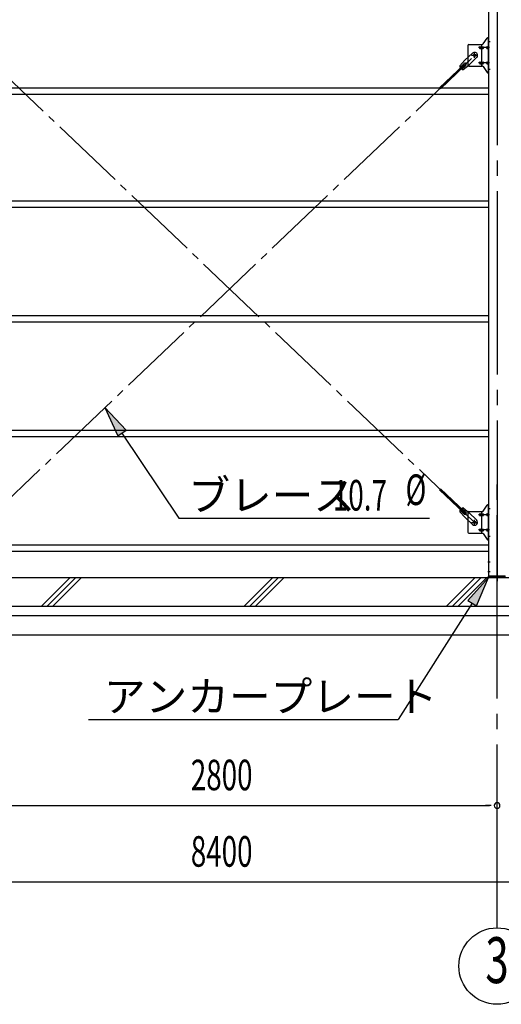
# Model space of a CAD drawing. Extents: x 868 to 32764, y 310 to 22484.
# Drawn here: x 16475 to 18996, y 13852 to 19004 of the extents above; entities that cross this region are included whole.
import ezdxf
from ezdxf.enums import TextEntityAlignment as Align

# ---------------------------------------------------------------- set-up
doc = ezdxf.new("R2010")
doc.units = 0
doc.header["$LTSCALE"] = 80
doc.header["$MEASUREMENT"] = 0
doc.linetypes.add('1PL-M', pattern=[15, 12, -1, 1, -1])
doc.linetypes.add('1PL-SL', pattern=[6.5, 5, -0.5, 0.5, -0.5])
for name, color, linetype in [('1PL-M1', 6, '1PL-M'), ('HIKIDASHI', 6, 'CONTINUOUS'), ('KISO_U', 6, 'CONTINUOUS'), ('SUNPOU', 4, 'CONTINUOUS'), ('U1', 3, 'CONTINUOUS'), ('アンカ-プレ-ト', 1, 'CONTINUOUS'), ('ブレ-ス', 3, 'CONTINUOUS'), ('ブレ-ス取付金物', 2, 'CONTINUOUS'), ('後柱', 3, 'CONTINUOUS'), ('胴縁', 1, 'CONTINUOUS')]:
    doc.layers.add(name, color=color, linetype=linetype)
doc.styles.add('00', font='ROMANS', dxfattribs={"width": 0.666667, "bigfont": 'BIGFONT'})
doc.styles.add('01', font='ROMANS', dxfattribs={"height": 3, "bigfont": 'BIGFONT'})

msp = doc.modelspace()

# ---------------------------------------------------------------- linework, layer by layer
at = {"layer": '1PL-M1'}
msp.add_line((18973.9, 14252.1), (18973.9, 16592.1), dxfattribs=at)
msp.add_line((18973.9, 14252.1), (18973.9, 16592.1), dxfattribs=at)
at = {"layer": 'HIKIDASHI'}
for p, q in [((17032.1, 16856.1), (16921.1, 16974.3)), ((16921.1, 16974.3), (16987.8, 16826.5)), ((16987.8, 16826.5), (17032.1, 16856.1)), ((17010, 16841.3), (17307.5, 16395.9)), ((17307.5, 16395.9), (18620.2, 16395.9)), ((18928.9, 16086.1), (18820.6, 15965.3)), ((18865.6, 15936.7), (18928.9, 16086.1)), ((18843.1, 15951), (18456.6, 15342.7)), ((18820.6, 15965.3), (18865.6, 15936.7)), ((16835.3, 15342.7), (18456.6, 15342.7))]:
    msp.add_line(p, q, dxfattribs=at)
for points in [[(17032.1, 16856.1), (16987.8, 16826.5), (16921.1, 16974.3)], [(18865.6, 15936.7), (18820.6, 15965.3), (18928.9, 16086.1)]]:
    msp.add_solid(points, dxfattribs=at)
at = {"layer": 'KISO_U'}
for p, q in [((16588.8, 15936), (16738.8, 16086)), ((16618.8, 15936), (16768.8, 16086)), ((16648.8, 15936), (16798.8, 16086)), ((17649.5, 15936), (17799.5, 16086)), ((17679.5, 15936), (17829.5, 16086)), ((17709.5, 15936), (17859.5, 16086)), ((18710.1, 15936), (18860.1, 16086)), ((18740.1, 15936), (18890.1, 16086)), ((18770.1, 15936), (18920.1, 16086))]:
    msp.add_line(p, q, dxfattribs=at)
at = {"layer": 'SUNPOU'}
for p, q in [((16213.9, 14892.1), (18933.9, 14892.1)), ((18943.9, 14892.1), (18913.9, 14892.1)), ((13413.9, 14492.1), (21733.9, 14492.1))]:
    msp.add_line(p, q, dxfattribs=at)
msp.add_circle((18973.9, 14052.1), 200, dxfattribs=at)
msp.add_circle((18973.9, 14052.1), 200, dxfattribs=at)
for start, end in [(0, 180), (0, 180), (180, 0), (180, 0)]:
    msp.add_arc((18973.9, 14892.1), 15, start, end, dxfattribs=at)
at = {"layer": 'U1'}
for p, q in [((13253.9, 16086.1), (21773.9, 16086.1)), ((13585.9, 15936), (21773.9, 15936)), ((13606.6, 15886), (21773.9, 15886)), ((13648.1, 15786), (21773.9, 15786))]:
    msp.add_line(p, q, dxfattribs=at)
at = {"layer": 'アンカ-プレ-ト'}
for p, q in [((18928.9, 16086.1), (18928.9, 16092.1)), ((18928.9, 16092.1), (19018.9, 16092.1)), ((19018.9, 16086.1), (18928.9, 16086.1))]:
    msp.add_line(p, q, dxfattribs=at)
at = {"layer": 'アンカ-プレ-ト', "color": 6, "linetype": '1PL-SL'}
msp.add_line((18973.9, 16061.1), (18973.9, 16117.1), dxfattribs=at)
at = {"layer": 'ブレ-ス', "color": 6, "linetype": '1PL-SL'}
for p, q in [((18856.8, 16374.1), (16290.9, 18818.1)), ((16290.9, 16374.1), (18856.8, 18818.1))]:
    msp.add_line(p, q, dxfattribs=at)
at = {"layer": 'ブレ-ス'}
for p, q in [((18845.1, 18829), (18806, 18791.7)), ((18867.2, 18805.8), (18828.1, 18768.6)), ((18800.1, 18768.9), (18673.4, 18648.2)), ((18805, 18763.8), (18678.3, 18643.1)), ((18778.9, 18762.3), (18806, 18791.7)), ((18802.1, 18775.2), (18780.7, 18754.8)), ((18811.3, 18765.4), (18789.9, 18745.1)), ((18797.3, 18743), (18828.1, 18768.6)), ((18805, 18763.8), (18800.1, 18768.9)), ((18800.1, 16423.3), (18673.4, 16544)), ((18805, 16428.3), (18678.3, 16549)), ((18802.1, 16417), (18780.7, 16437.4)), ((18811.3, 16426.7), (18789.9, 16447.1)), ((18797.3, 16449.2), (18828.1, 16423.6)), ((18778.9, 16429.9), (18806, 16400.4)), ((18800.1, 16423.3), (18805, 16428.3)), ((18845.1, 16363.2), (18806, 16400.4)), ((18867.2, 16386.4), (18828.1, 16423.6))]:
    msp.add_line(p, q, dxfattribs=at)
for centre in [(18856.8, 18818.1), (18856.8, 16374.1)]:
    msp.add_circle(centre, 5.5, dxfattribs=at)
for centre, radius, start, end in [((18856.1, 18817.4), 16, 313.6054, 133.6054), ((18798.9, 18762.9), 20, 181.7698, 213.5268), ((18806.7, 18770.3), 6.7, 313.6054, 133.6054), ((18798.9, 18762.9), 20, 233.6841, 265.4411), ((18798.9, 16429.3), 20, 146.4732, 178.2302), ((18798.9, 16429.3), 20, 94.5589, 126.3159), ((18806.7, 16421.9), 6.7, 226.3946, 46.3946), ((18856.1, 16374.8), 16, 226.3946, 46.3946)]:
    msp.add_arc(centre, radius, start, end, dxfattribs=at)
at = {"layer": 'ブレ-ス取付金物'}
for p, q in [((18926, 18910.1), (18931.4, 18910.1)), ((18929.1, 18726.1), (18929.1, 18910.1)), ((18931.4, 18726.1), (18931.4, 18910.1)), ((18821.4, 18870.1), (18821.4, 18766.1)), ((18826.4, 18875.1), (18896.7, 18875.1)), ((18884.9, 18862.1), (18893.7, 18862.1)), ((18893.7, 18761.1), (18893.7, 18875.1)), ((18894.7, 18862.1), (18901.2, 18862.1)), ((18900.9, 18877.3), (18921.9, 18907.9)), ((18922.6, 18862.1), (18929.1, 18862.1)), ((18929.1, 18870.1), (18931.4, 18870.1)), ((18884.9, 18854.1), (18893.7, 18854.1)), ((18894.7, 18854.1), (18901.2, 18854.1)), ((18922.6, 18854.1), (18929.1, 18854.1)), ((18826.4, 18761.1), (18896.7, 18761.1)), ((18884.9, 18782.1), (18893.7, 18782.1)), ((18884.9, 18774.1), (18893.7, 18774.1)), ((18894.7, 18782.1), (18901.2, 18782.1)), ((18894.7, 18774.1), (18901.2, 18774.1)), ((18900.9, 18758.9), (18921.9, 18728.3)), ((18922.6, 18782.1), (18929.1, 18782.1)), ((18922.6, 18774.1), (18929.1, 18774.1)), ((18929.1, 18766.1), (18931.4, 18766.1)), ((18926, 18726.1), (18931.4, 18726.1)), ((18900.9, 16433.3), (18921.9, 16463.9)), ((18926, 16466.1), (18931.4, 16466.1)), ((18929.1, 16282.1), (18929.1, 16466.1)), ((18931.4, 16282.1), (18931.4, 16466.1)), ((18821.4, 16426.1), (18821.4, 16322.1)), ((18826.4, 16431.1), (18896.7, 16431.1)), ((18884.9, 16418.1), (18893.7, 16418.1)), ((18884.9, 16410.1), (18893.7, 16410.1)), ((18893.7, 16317.1), (18893.7, 16431.1)), ((18894.7, 16418.1), (18901.2, 16418.1)), ((18894.7, 16410.1), (18901.2, 16410.1)), ((18922.6, 16418.1), (18929.1, 16418.1)), ((18922.6, 16410.1), (18929.1, 16410.1)), ((18929.1, 16426.1), (18931.4, 16426.1)), ((18884.9, 16338.1), (18893.7, 16338.1)), ((18894.7, 16338.1), (18901.2, 16338.1)), ((18922.6, 16338.1), (18929.1, 16338.1)), ((18826.4, 16317.1), (18896.7, 16317.1)), ((18884.9, 16330.1), (18893.7, 16330.1)), ((18894.7, 16330.1), (18901.2, 16330.1)), ((18900.9, 16314.9), (18921.9, 16284.3)), ((18922.6, 16330.1), (18929.1, 16330.1)), ((18926, 16282.1), (18931.4, 16282.1)), ((18929.1, 16322.1), (18931.4, 16322.1))]:
    msp.add_line(p, q, dxfattribs=at)
at = {"layer": 'ブレ-ス取付金物', "color": 6, "linetype": '1PL-SL'}
for p, q in [((18933.9, 18858.1), (18876.5, 18858.1)), ((18925.3, 18890.1), (18936.4, 18890.1)), ((18840.9, 18818.1), (18872.7, 18818.1)), ((18856.8, 18805.1), (18856.8, 18831)), ((18933.9, 18778.1), (18876.5, 18778.1)), ((18926.4, 18746.1), (18935.3, 18746.1)), ((18925.3, 16446.1), (18936.4, 16446.1)), ((18856.8, 16361.1), (18856.8, 16387)), ((18933.9, 16414.1), (18876.5, 16414.1)), ((18840.9, 16374.1), (18872.7, 16374.1)), ((18933.9, 16334.1), (18876.5, 16334.1)), ((18926.4, 16302.1), (18935.3, 16302.1))]:
    msp.add_line(p, q, dxfattribs=at)
at = {"layer": 'ブレ-ス取付金物'}
for centre in [(18856.8, 18818.1), (18856.8, 16374.1)]:
    msp.add_circle(centre, 6.5, dxfattribs=at)
for centre, radius, start, end in [((18926, 18905.1), 5, 90, 145.561), ((18926, 18905.1), 5, 90, 145.561), ((18826.4, 18870.1), 5, 90, 180), ((18885.9, 18858.1), 4.56, 160.0776, 180), ((18885.9, 18858.1), 4.56, 180, 199.9224), ((18885.4, 18858.3), 4.01, 138.8141, 160.0776), ((18885.1, 18858.6), 3.57, 115.3323, 138.8141), ((18884.9, 18859), 3.07, 90, 115.3323), ((18893.7, 18860.5), 1.61, 56.4659, 90), ((18892.9, 18859.3), 2.98, 32.0054, 56.4659), ((18891.7, 18858.6), 4.4, 14.5143, 32.0054), ((18889.8, 18858.1), 6.38, 0, 14.5143), ((18889.8, 18858.1), 6.38, 345.4857, 360), ((18896.7, 18880.1), 5, 270, 325.561), ((18901.2, 18860.5), 1.61, 56.4659, 90), ((18900.4, 18859.3), 2.98, 32.0054, 56.4659), ((18899.2, 18858.6), 4.4, 14.5143, 32.0054), ((18897.3, 18858.1), 6.38, 0, 14.5143), ((18897.3, 18858.1), 6.38, 345.4857, 0), ((18923.6, 18858.1), 4.56, 160.0776, 180), ((18923.6, 18858.1), 4.56, 180, 199.9224), ((18923.1, 18858.3), 4.01, 138.8141, 160.0776), ((18922.8, 18858.6), 3.57, 115.3323, 138.8141), ((18922.6, 18859), 3.07, 90, 115.3323), ((18932.9, 18858.1), 6.38, 165.4857, 180), ((18932.9, 18858.1), 6.38, 180, 194.5143), ((18931, 18858.6), 4.4, 147.9946, 165.4857), ((18929.8, 18859.3), 2.98, 123.5341, 147.9946), ((18929.1, 18860.5), 1.61, 90, 123.5341), ((18885.4, 18857.9), 4.01, 199.9224, 221.1859), ((18885.1, 18857.6), 3.57, 221.1859, 244.6677), ((18884.9, 18857.2), 3.07, 244.6677, 270), ((18893.7, 18855.7), 1.61, 270, 303.5341), ((18892.9, 18856.8), 2.98, 303.5341, 327.9946), ((18891.7, 18857.6), 4.4, 327.9946, 345.4857), ((18901.2, 18855.7), 1.61, 270, 303.5341), ((18900.4, 18856.8), 2.98, 303.5341, 327.9946), ((18899.2, 18857.6), 4.4, 327.9946, 345.4857), ((18923.1, 18857.9), 4.01, 199.9224, 221.1859), ((18922.8, 18857.6), 3.57, 221.1859, 244.6677), ((18922.6, 18857.2), 3.07, 244.6677, 270), ((18931, 18857.6), 4.4, 194.5143, 212.0054), ((18929.8, 18856.8), 2.98, 212.0054, 236.4659), ((18929.1, 18855.7), 1.61, 236.4659, 270), ((18826.4, 18766.1), 5, 180, 270), ((18885.9, 18778.1), 4.56, 160.0776, 180), ((18885.9, 18778.1), 4.56, 180, 199.9224), ((18885.4, 18778.3), 4.01, 138.8141, 160.0776), ((18885.4, 18777.9), 4.01, 199.9224, 221.1859), ((18885.1, 18778.6), 3.57, 115.3323, 138.8141), ((18885.1, 18777.6), 3.57, 221.1859, 244.6677), ((18884.9, 18779), 3.07, 90, 115.3323), ((18884.9, 18777.2), 3.07, 244.6677, 270), ((18893.7, 18780.5), 1.61, 56.4659, 90), ((18893.7, 18775.7), 1.61, 270, 303.5341), ((18892.9, 18779.3), 2.98, 32.0054, 56.4659), ((18892.9, 18776.8), 2.98, 303.5341, 327.9946), ((18891.7, 18778.6), 4.4, 14.5143, 32.0054), ((18891.7, 18777.6), 4.4, 327.9946, 345.4857), ((18889.8, 18778.1), 6.38, 0, 14.5143), ((18889.8, 18778.1), 6.38, 345.4857, 360), ((18896.7, 18756.1), 5, 34.439, 90), ((18901.2, 18780.5), 1.61, 56.4659, 90), ((18901.2, 18775.7), 1.61, 270, 303.5341), ((18900.4, 18779.3), 2.98, 32.0054, 56.4659), ((18900.4, 18776.8), 2.98, 303.5341, 327.9946), ((18899.2, 18778.6), 4.4, 14.5143, 32.0054), ((18899.2, 18777.6), 4.4, 327.9946, 345.4857), ((18897.3, 18778.1), 6.38, 0, 14.5143), ((18897.3, 18778.1), 6.38, 345.4857, 0), ((18923.6, 18778.1), 4.56, 160.0776, 180), ((18923.6, 18778.1), 4.56, 180, 199.9224), ((18923.1, 18778.3), 4.01, 138.8141, 160.0776), ((18923.1, 18777.9), 4.01, 199.9224, 221.1859), ((18922.8, 18778.6), 3.57, 115.3323, 138.8141), ((18922.8, 18777.6), 3.57, 221.1859, 244.6677), ((18922.6, 18779), 3.07, 90, 115.3323), ((18922.6, 18777.2), 3.07, 244.6677, 270), ((18932.9, 18778.1), 6.38, 165.4857, 180), ((18932.9, 18778.1), 6.38, 180, 194.5143), ((18931, 18778.6), 4.4, 147.9946, 165.4857), ((18931, 18777.6), 4.4, 194.5143, 212.0054), ((18929.8, 18779.3), 2.98, 123.5341, 147.9946), ((18929.8, 18776.8), 2.98, 212.0054, 236.4659), ((18929.1, 18780.5), 1.61, 90, 123.5341), ((18929.1, 18775.7), 1.61, 236.4659, 270), ((18926, 18731.1), 5, 214.439, 270), ((18926, 16461.1), 5, 90, 145.561), ((18926, 16461.1), 5, 90, 145.561), ((18826.4, 16426.1), 5, 90, 180), ((18885.9, 16414.1), 4.56, 160.0776, 180), ((18885.9, 16414.1), 4.56, 180, 199.9224), ((18885.4, 16414.3), 4.01, 138.8141, 160.0776), ((18885.4, 16413.9), 4.01, 199.9224, 221.1859), ((18885.1, 16414.6), 3.57, 115.3323, 138.8141), ((18885.1, 16413.6), 3.57, 221.1859, 244.6677), ((18884.9, 16415), 3.07, 90, 115.3323), ((18884.9, 16413.2), 3.07, 244.6677, 270), ((18893.7, 16416.5), 1.61, 56.4659, 90), ((18893.7, 16411.7), 1.61, 270, 303.5341), ((18892.9, 16415.3), 2.98, 32.0054, 56.4659), ((18892.9, 16412.8), 2.98, 303.5341, 327.9946), ((18891.7, 16414.6), 4.4, 14.5143, 32.0054), ((18891.7, 16413.6), 4.4, 327.9946, 345.4857), ((18889.8, 16414.1), 6.38, 0, 14.5143), ((18889.8, 16414.1), 6.38, 345.4857, 360), ((18896.7, 16436.1), 5, 270, 325.561), ((18901.2, 16416.5), 1.61, 56.4659, 90), ((18901.2, 16411.7), 1.61, 270, 303.5341), ((18900.4, 16415.3), 2.98, 32.0054, 56.4659), ((18900.4, 16412.8), 2.98, 303.5341, 327.9946), ((18899.2, 16414.6), 4.4, 14.5143, 32.0054), ((18899.2, 16413.6), 4.4, 327.9946, 345.4857), ((18897.3, 16414.1), 6.38, 360, 14.5143), ((18897.3, 16414.1), 6.38, 345.4857, 0), ((18923.6, 16414.1), 4.56, 160.0776, 180), ((18923.6, 16414.1), 4.56, 180, 199.9224), ((18923.1, 16414.3), 4.01, 138.8141, 160.0776), ((18923.1, 16413.9), 4.01, 199.9224, 221.1859), ((18922.8, 16414.6), 3.57, 115.3323, 138.8141), ((18922.8, 16413.6), 3.57, 221.1859, 244.6677), ((18922.6, 16415), 3.07, 90, 115.3323), ((18922.6, 16413.2), 3.07, 244.6677, 270), ((18932.9, 16414.1), 6.38, 165.4857, 180), ((18932.9, 16414.1), 6.38, 180, 194.5143), ((18931, 16414.6), 4.4, 147.9946, 165.4857), ((18931, 16413.6), 4.4, 194.5143, 212.0054), ((18929.8, 16415.3), 2.98, 123.5341, 147.9946), ((18929.8, 16412.8), 2.98, 212.0054, 236.4659), ((18929.1, 16416.5), 1.61, 90, 123.5341), ((18929.1, 16411.7), 1.61, 236.4659, 270), ((18885.9, 16334.1), 4.56, 160.0776, 180), ((18885.9, 16334.1), 4.56, 180, 199.9224), ((18885.4, 16334.3), 4.01, 138.8141, 160.0776), ((18885.1, 16334.6), 3.57, 115.3323, 138.8141), ((18884.9, 16335), 3.07, 90, 115.3323), ((18893.7, 16336.5), 1.61, 56.4659, 90), ((18892.9, 16335.3), 2.98, 32.0054, 56.4659), ((18891.7, 16334.6), 4.4, 14.5143, 32.0054), ((18889.8, 16334.1), 6.38, 0, 14.5143), ((18889.8, 16334.1), 6.38, 345.4857, 360), ((18901.2, 16336.5), 1.61, 56.4659, 90), ((18900.4, 16335.3), 2.98, 32.0054, 56.4659), ((18899.2, 16334.6), 4.4, 14.5143, 32.0054), ((18897.3, 16334.1), 6.38, 360, 14.5143), ((18897.3, 16334.1), 6.38, 345.4857, 0), ((18923.6, 16334.1), 4.56, 160.0776, 180), ((18923.6, 16334.1), 4.56, 180, 199.9224), ((18923.1, 16334.3), 4.01, 138.8141, 160.0776), ((18922.8, 16334.6), 3.57, 115.3323, 138.8141), ((18922.6, 16335), 3.07, 90, 115.3323), ((18932.9, 16334.1), 6.38, 165.4857, 180), ((18932.9, 16334.1), 6.38, 180, 194.5143), ((18931, 16334.6), 4.4, 147.9946, 165.4857), ((18929.8, 16335.3), 2.98, 123.5341, 147.9946), ((18929.1, 16336.5), 1.61, 90, 123.5341), ((18826.4, 16322.1), 5, 180, 270), ((18885.4, 16333.9), 4.01, 199.9224, 221.1859), ((18885.1, 16333.6), 3.57, 221.1859, 244.6677), ((18884.9, 16333.2), 3.07, 244.6677, 270), ((18893.7, 16331.7), 1.61, 270, 303.5341), ((18892.9, 16332.8), 2.98, 303.5341, 327.9946), ((18891.7, 16333.6), 4.4, 327.9946, 345.4857), ((18896.7, 16312.1), 5, 34.439, 90), ((18901.2, 16331.7), 1.61, 270, 303.5341), ((18900.4, 16332.8), 2.98, 303.5341, 327.9946), ((18899.2, 16333.6), 4.4, 327.9946, 345.4857), ((18923.1, 16333.9), 4.01, 199.9224, 221.1859), ((18922.8, 16333.6), 3.57, 221.1859, 244.6677), ((18922.6, 16333.2), 3.07, 244.6677, 270), ((18926, 16287.1), 5, 214.439, 270), ((18931, 16333.6), 4.4, 194.5143, 212.0054), ((18929.8, 16332.8), 2.98, 212.0054, 236.4659), ((18929.1, 16331.7), 1.61, 236.4659, 270)]:
    msp.add_arc(centre, radius, start, end, dxfattribs=at)
at = {"layer": '後柱'}
for p, q in [((18931.4, 16092.1), (18931.4, 19282.1)), ((19016.4, 16092.1), (18931.4, 16092.1))]:
    msp.add_line(p, q, dxfattribs=at)
at = {"layer": '後柱', "color": 6, "linetype": '1PL-M'}
msp.add_line((18973.9, 19307.1), (18973.9, 16067.1), dxfattribs=at)
at = {"layer": '後柱', "color": 6, "linetype": '1PL-SL'}
for p, q in [((18926.4, 18890.1), (18938.7, 18890.1)), ((18926.4, 18746.1), (18938.7, 18746.1)), ((18926.4, 16446.1), (18938.7, 16446.1)), ((18926.4, 16302.1), (18938.7, 16302.1)), ((18926.4, 16167.1), (18938, 16167.1)), ((18926.4, 16117.1), (18938, 16117.1))]:
    msp.add_line(p, q, dxfattribs=at)
at = {"layer": '胴縁'}
for p, q in [((16216.4, 18647.1), (18931.4, 18647.1)), ((16216.4, 18614.1), (18931.4, 18614.1)), ((16216.4, 18057.1), (18931.4, 18057.1)), ((16216.4, 18024.1), (18931.4, 18024.1)), ((16216.4, 17457.1), (18931.4, 17457.1)), ((16216.4, 17424.1), (18931.4, 17424.1)), ((16216.4, 16857.1), (18931.4, 16857.1)), ((16216.4, 16824.1), (18931.4, 16824.1)), ((16216.4, 16257.1), (18931.4, 16257.1)), ((16216.4, 16224.1), (18931.4, 16224.1))]:
    msp.add_line(p, q, dxfattribs=at)

# ---------------------------------------------------------------- texts
at = {"layer": 'HIKIDASHI', "style": '01'}
for s, p in [('ブレース', (17357.9, 16435.9)), ('アンカープレート', (16915.3, 15382.7))]:
    msp.add_text(s, height=160, dxfattribs=at).set_placement(p)
at = {"layer": 'HIKIDASHI', "style": '00', "width": 0.67}
for s, p in [('10.7', (18113.8, 16435.9)), ('%%c ', (18495, 16464.7))]:
    msp.add_text(s, height=160, dxfattribs=at).set_placement(p)
at = {"layer": 'SUNPOU', "style": '00', "width": 0.666667}
for s, p in [('2800', (17370.7, 14972.1)), ('8400', (17370.7, 14572.1))]:
    msp.add_text(s, height=160, dxfattribs=at).set_placement(p)
at = {"layer": 'SUNPOU', "style": '00', "width": 0.67}
msp.add_text('3', height=240, dxfattribs=at).set_placement((18973.9, 14052.1), align=Align.MIDDLE)

doc.saveas('drawing.dxf')
